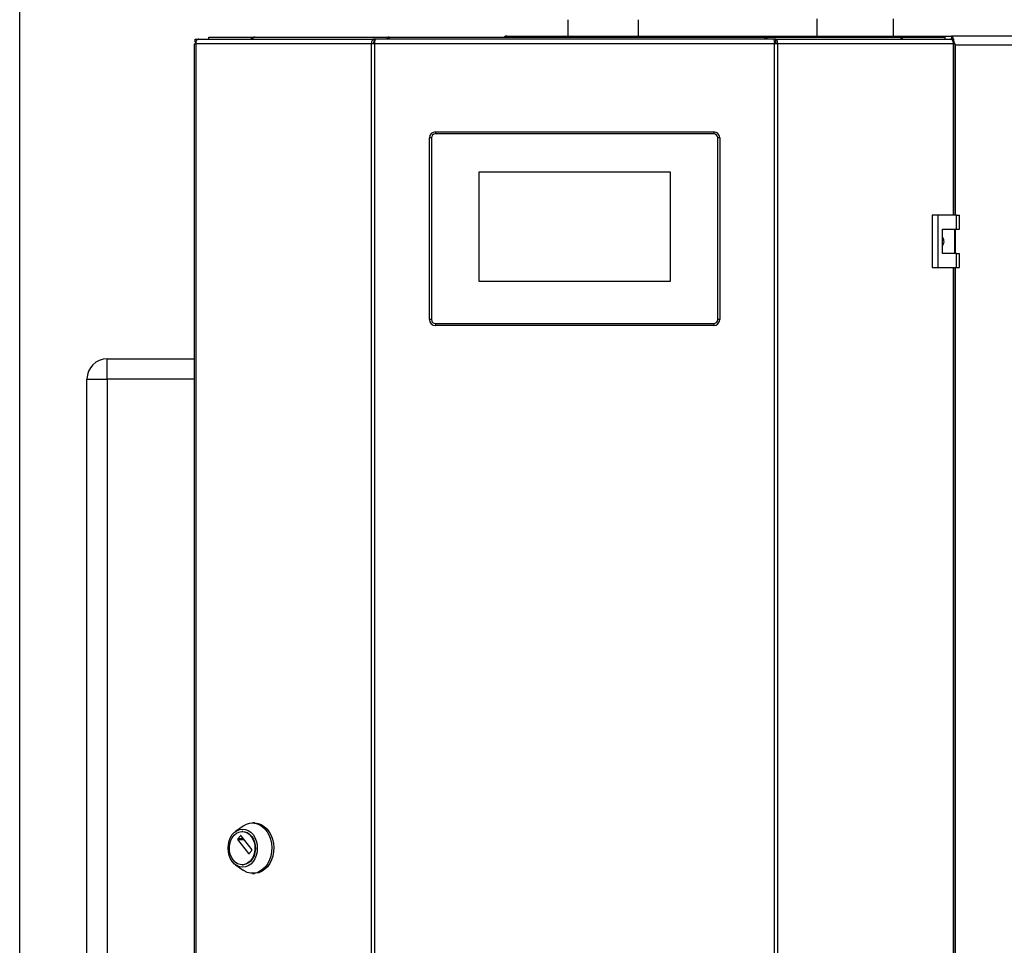
# Model space of a CAD drawing. Units: millimetres. Extents: x 0 to 420, y 0 to 297.
# Drawn here: x 56 to 105, y 199 to 245 of the extents above; entities that cross this region are included whole.
import ezdxf

# ---------------------------------------------------------------- set-up
doc = ezdxf.new("R2010")
doc.units = ezdxf.units.MM
doc.layers.add('1', color=7, linetype='Continuous')
doc.styles.add('SLDTEXTSTYLE1', font='TXT', dxfattribs={"width": 0.605})
doc.dimstyles.new('SLDDIMSTYLE0', dxfattribs={"dimtxt": 3.5, "dimasz": 2.5, "dimexe": 0, "dimexo": 0.0625, "dimgap": 0.875, "dimtad": 1, "dimdec": 0, "dimlfac": 10, "dimrnd": 1e-09, "dimzin": 12, "dimdsep": 46, "dimtxsty": 'SLDTEXTSTYLE1', "dimsah": 1, "dimcen": 0.09, "dimadec": 0, "dimazin": 3, "dimtfac": 1, "dimtdec": 0, "dimtofl": 0, "dimtmove": 0, "dimatfit": 3, "dimfxl": 1, "dimfrac": 2, "dimtolj": 1, "dimtzin": 12, "dimarcsym": 0})

# ---------------------------------------------------------------- blocks, each defined once
blk = doc.blocks.new('_D')
at = {"layer": '1', "color": 7}
for p, q in [((56.071, 167.531), (56.071, 266.438)), ((202.656, 224.883), (202.656, 266.438)), ((56.071, 265.438), (202.656, 265.438))]:
    blk.add_line(p, q, dxfattribs=at)
for points in [[(56.071, 265.438), (58.571, 265.038), (58.571, 265.838)], [(202.656, 265.438), (200.156, 265.838), (200.156, 265.038)]]:
    blk.add_solid(points, dxfattribs=at)
at = {"layer": '1', "color": 7, "insert": (124.016, 269.95), "char_height": 3.5, "attachment_point": 1, "style": 'SLDTEXTSTYLE1'}
blk.add_mtext('1466', dxfattribs=at)

msp = doc.modelspace()

# ---------------------------------------------------------------- linework, layer by layer
at = {"color": 7, "linetype": 'Continuous', "lineweight": 30}
for p, q in [((83.251, 245.348), (83.251, 244.538)), ((86.761, 244.538), (86.761, 245.348)), ((95.606, 245.388), (95.606, 244.538)), ((99.406, 244.538), (99.406, 245.388)), ((64.716, 244.158), (64.716, 164.818)), ((64.716, 244.158), (64.799, 244.158)), ((64.77, 244.238), (64.77, 244.388)), ((64.77, 244.388), (64.946, 244.388)), ((64.77, 244.238), (64.808, 244.238)), ((73.521, 244.158), (64.799, 244.158)), ((64.799, 244.158), (64.799, 164.818)), ((64.946, 244.388), (73.628, 244.388)), ((65.456, 244.388), (65.456, 244.488)), ((65.456, 244.488), (67.568, 244.488)), ((67.568, 244.388), (67.568, 244.488)), ((67.568, 244.488), (67.726, 244.488)), ((67.726, 244.488), (67.726, 244.488)), ((67.726, 244.488), (67.728, 244.488)), ((67.728, 244.488), (74.39, 244.488)), ((73.521, 164.818), (73.521, 244.158)), ((73.669, 244.158), (73.521, 244.158)), ((73.628, 244.388), (73.628, 244.238)), ((73.722, 244.388), (73.628, 244.388)), ((73.628, 244.238), (73.681, 244.238)), ((73.669, 244.158), (73.669, 164.818)), ((93.501, 244.158), (73.669, 244.158)), ((93.448, 244.388), (73.722, 244.388)), ((74.389, 244.477), (74.389, 244.388)), ((74.39, 244.488), (93.022, 244.488)), ((80.236, 244.538), (102.277, 244.538)), ((80.236, 244.488), (80.236, 244.538)), ((93.022, 244.488), (99.684, 244.488)), ((93.022, 244.408), (93.022, 244.388)), ((93.027, 244.388), (93.027, 244.468)), ((93.542, 244.388), (93.448, 244.388)), ((93.489, 244.238), (93.542, 244.238)), ((93.501, 164.818), (93.501, 244.158)), ((93.649, 244.158), (93.501, 244.158)), ((93.542, 244.388), (102.224, 244.388)), ((93.542, 244.388), (93.542, 244.238)), ((93.649, 244.158), (93.649, 164.818)), ((102.372, 244.158), (93.649, 244.158)), ((99.684, 244.488), (99.686, 244.488)), ((99.686, 244.488), (99.686, 244.488)), ((99.686, 244.488), (99.844, 244.488)), ((99.844, 244.388), (99.844, 244.488)), ((99.844, 244.488), (101.956, 244.488)), ((101.956, 244.388), (101.956, 244.488)), ((102.224, 244.388), (102.4, 244.388)), ((102.277, 244.538), (102.277, 244.388)), ((134.735, 244.538), (102.277, 244.538)), ((102.362, 244.238), (102.4, 244.238)), ((102.372, 244.158), (102.454, 244.158)), ((102.372, 235.663), (102.372, 244.158)), ((102.4, 244.238), (102.4, 244.388)), ((102.454, 235.663), (102.454, 244.158)), ((134.556, 244.088), (102.456, 244.088)), ((102.456, 244.088), (102.456, 235.663)), ((76.685, 239.788), (76.685, 239.688)), ((76.685, 239.788), (90.485, 239.788)), ((90.485, 239.788), (90.485, 239.688)), ((76.485, 239.488), (76.385, 239.488)), ((76.385, 230.488), (76.385, 239.488)), ((76.485, 239.488), (76.485, 230.488)), ((90.485, 239.688), (76.685, 239.688)), ((90.785, 239.488), (90.685, 239.488)), ((90.685, 230.488), (90.685, 239.488)), ((90.785, 239.488), (90.785, 230.488)), ((88.335, 237.788), (78.835, 237.788)), ((78.835, 237.788), (78.835, 232.388)), ((88.335, 232.388), (88.335, 237.788)), ((101.322, 235.663), (101.322, 233.063)), ((101.604, 235.663), (101.322, 235.663)), ((101.604, 235.663), (101.604, 233.063)), ((102.523, 235.663), (101.604, 235.663)), ((102.523, 234.963), (102.523, 235.663)), ((102.523, 235.663), (102.666, 235.663)), ((102.666, 234.963), (102.666, 235.663)), ((101.834, 234.963), (102.523, 234.963)), ((101.834, 233.763), (101.834, 234.963)), ((102.443, 233.763), (102.443, 234.963)), ((102.456, 234.963), (102.456, 233.763)), ((102.523, 234.963), (102.666, 234.963)), ((102.523, 233.763), (101.834, 233.763)), ((102.523, 233.063), (102.523, 233.763)), ((102.523, 233.763), (102.666, 233.763)), ((102.666, 233.063), (102.666, 233.763)), ((101.322, 233.063), (101.604, 233.063)), ((101.604, 233.063), (102.523, 233.063)), ((102.372, 175.913), (102.372, 233.063)), ((102.454, 175.913), (102.454, 233.063)), ((102.456, 233.063), (102.456, 175.913)), ((102.523, 233.063), (102.666, 233.063)), ((78.835, 232.388), (88.335, 232.388)), ((76.485, 230.488), (76.385, 230.488)), ((90.785, 230.488), (90.685, 230.488)), ((76.685, 230.288), (76.685, 230.188)), ((76.685, 230.288), (90.485, 230.288)), ((90.485, 230.188), (76.685, 230.188)), ((90.485, 230.288), (90.485, 230.188)), ((60.406, 227.538), (60.406, 228.538)), ((60.406, 228.538), (64.716, 228.538)), ((59.406, 169.638), (59.406, 227.538)), ((59.406, 227.538), (60.406, 227.538)), ((60.406, 227.538), (60.406, 169.638)), ((64.716, 227.538), (60.406, 227.538)), ((67.149, 205.38), (66.779, 205.114)), ((67.128, 205.109), (67.102, 205.109)), ((67.713, 205.534), (67.61, 205.534)), ((66.895, 204.742), (67.017, 204.902)), ((67.161, 204.742), (66.895, 204.742)), ((67.432, 204.014), (66.895, 204.714)), ((66.895, 204.714), (67.182, 204.714)), ((67.017, 204.902), (67.039, 204.902)), ((67.039, 204.902), (67.575, 204.201)), ((67.575, 204.173), (67.453, 204.014)), ((67.453, 204.014), (67.432, 204.014)), ((66.779, 203.454), (67.149, 203.189)), ((67.102, 203.459), (67.128, 203.459)), ((67.61, 203.034), (67.713, 203.034))]:
    msp.add_line(p, q, dxfattribs=at)
at = {"color": 7, "linetype": 'Continuous', "lineweight": 30, "flags": 128}
for points in [[(64.946, 244.388), (64.918, 244.384), (64.89, 244.371), (64.864, 244.35), (64.842, 244.321), (64.824, 244.286), (64.81, 244.246), (64.801, 244.203), (64.799, 244.158)], [(102.372, 244.158), (102.369, 244.203), (102.36, 244.246), (102.347, 244.286), (102.328, 244.321), (102.306, 244.35), (102.28, 244.371), (102.253, 244.384), (102.224, 244.388)], [(66.615, 203.615), (66.525, 203.758), (66.458, 203.922), (66.417, 204.099), (66.403, 204.284), (66.417, 204.469), (66.458, 204.647), (66.525, 204.81), (66.615, 204.954), (66.725, 205.072), (66.85, 205.159), (66.986, 205.213), (67.128, 205.231), (67.27, 205.213), (67.406, 205.159), (67.531, 205.072), (67.641, 204.954), (67.731, 204.81), (67.798, 204.647), (67.84, 204.469), (67.853, 204.284), (67.84, 204.099), (67.798, 203.922), (67.731, 203.758), (67.641, 203.615), (67.531, 203.497), (67.406, 203.409), (67.27, 203.355), (67.128, 203.337), (66.986, 203.355), (66.85, 203.409), (66.725, 203.497), (66.615, 203.615)], [(66.655, 203.701), (66.572, 203.835), (66.512, 203.989), (66.478, 204.155), (66.471, 204.327), (66.492, 204.498), (66.539, 204.659), (66.611, 204.803), (66.705, 204.925), (66.815, 205.019), (66.939, 205.081), (67.069, 205.108), (67.201, 205.099), (67.329, 205.054), (67.447, 204.976), (67.549, 204.868), (67.632, 204.734), (67.692, 204.58), (67.727, 204.413), (67.733, 204.241), (67.713, 204.071), (67.665, 203.91), (67.593, 203.765), (67.5, 203.643), (67.389, 203.549), (67.266, 203.487), (67.135, 203.46), (67.003, 203.469), (66.876, 203.514), (66.758, 203.592), (66.655, 203.701)], [(67.128, 205.109), (67.227, 205.099), (67.355, 205.054), (67.472, 204.976), (67.575, 204.868), (67.658, 204.734), (67.718, 204.58), (67.752, 204.413), (67.759, 204.241), (67.738, 204.071), (67.691, 203.91), (67.619, 203.765), (67.526, 203.643), (67.415, 203.549), (67.292, 203.487), (67.161, 203.46), (67.128, 203.459)], [(67.149, 205.38), (67.161, 205.388), (67.31, 205.471), (67.468, 205.52), (67.63, 205.534), (67.792, 205.511), (67.948, 205.454), (68.095, 205.362), (68.227, 205.24), (68.342, 205.09), (68.436, 204.917), (68.506, 204.726), (68.55, 204.522), (68.567, 204.311), (68.557, 204.099), (68.52, 203.893), (68.456, 203.698), (68.368, 203.52), (68.258, 203.364), (68.129, 203.234), (67.986, 203.135), (67.832, 203.068), (67.671, 203.037), (67.509, 203.041), (67.349, 203.082), (67.197, 203.156), (67.149, 203.189)], [(67.713, 205.534), (67.733, 205.534), (67.895, 205.511), (68.051, 205.454), (68.198, 205.362), (68.33, 205.24), (68.445, 205.09), (68.539, 204.917), (68.609, 204.726), (68.653, 204.522), (68.67, 204.311), (68.66, 204.099), (68.622, 203.893), (68.559, 203.698), (68.471, 203.52), (68.361, 203.364), (68.232, 203.234), (68.089, 203.135), (67.935, 203.068), (67.774, 203.037), (67.713, 203.034)]]:
    msp.add_lwpolyline(points, dxfattribs=at)
at = {"color": 7, "linetype": 'Continuous', "lineweight": 30}
for centre, radius, start, end in [((67.743, 244.345), 0.144, 96.1329, 162.5664), ((80.236, 244.308), 0.23, 90, 128.5), ((99.666, 244.342), 0.147, 18.323, 82.9778), ((76.685, 239.488), 0.3, 90, 180), ((90.485, 239.488), 0.3, 0, 90), ((76.685, 239.488), 0.2, 90, 180), ((90.485, 239.488), 0.2, 0, 90), ((76.685, 230.488), 0.3, 180, 270), ((76.685, 230.488), 0.2, 180, 270), ((90.485, 230.488), 0.2, 270, 0), ((90.485, 230.488), 0.3, 270, 0), ((60.406, 227.538), 1, 90, 180), ((66.915, 204.728), 0.0243, 144.4189, 215.5811), ((67.028, 204.894), 0.0131, 33.9679, 146.0321), ((67.555, 204.187), 0.0243, 324.4189, 35.5811), ((67.442, 204.021), 0.0131, 213.9679, 326.0321)]:
    msp.add_arc(centre, radius, start, end, dxfattribs=at)
for points in [[(73.628, 244.388), (73.612, 244.385), (73.58, 244.378), (73.542, 244.325), (73.518, 244.249), (73.52, 244.188), (73.521, 244.158)], [(73.628, 244.238), (73.625, 244.237), (73.618, 244.235), (73.611, 244.216), (73.61, 244.19), (73.615, 244.169), (73.617, 244.158)], [(73.669, 244.158), (73.673, 244.188), (73.682, 244.249), (73.696, 244.325), (73.709, 244.378), (73.718, 244.385), (73.722, 244.388)], [(93.448, 244.388), (93.453, 244.385), (93.462, 244.378), (93.475, 244.325), (93.488, 244.249), (93.497, 244.188), (93.501, 244.158)], [(93.649, 244.158), (93.65, 244.188), (93.653, 244.249), (93.629, 244.325), (93.59, 244.378), (93.558, 244.385), (93.542, 244.388)], [(93.553, 244.158), (93.556, 244.169), (93.561, 244.19), (93.559, 244.216), (93.552, 244.235), (93.546, 244.237), (93.542, 244.238)]]:
    msp.add_open_spline(points, degree=3, dxfattribs=at)
for points, knots in [([(74.39, 244.488), (74.375, 244.486), (74.345, 244.481), (74.301, 244.444), (74.278, 244.406), (74.267, 244.388)], [0, 0, 0, 0, 0.346645, 0.687421, 1, 1, 1, 1]), ([(74.396, 244.388), (74.395, 244.4), (74.391, 244.437), (74.388, 244.477), (74.389, 244.485), (74.39, 244.488)], [0, 0, 0, 0, 0.182574, 0.592116, 1, 1, 1, 1]), ([(80.266, 244.488), (80.264, 244.494), (80.257, 244.517), (80.248, 244.534), (80.239, 244.537), (80.236, 244.538)], [0, 0, 0, 0, 0.155109, 0.678125, 1, 1, 1, 1]), ([(93.022, 244.488), (93.024, 244.486), (93.028, 244.481), (93.027, 244.444), (93.022, 244.406), (93.02, 244.388)], [0, 0, 0, 0, 0.346645, 0.687421, 1, 1, 1, 1]), ([(93.146, 244.388), (93.145, 244.389), (93.139, 244.403), (93.115, 244.436), (93.073, 244.479), (93.039, 244.485), (93.022, 244.488)], [0, 0, 0, 0, 0.014229, 0.219718, 0.616733, 1, 1, 1, 1]), ([(102.372, 244.388), (102.36, 244.421), (102.335, 244.489), (102.304, 244.532), (102.284, 244.537), (102.277, 244.538)], [0, 0, 0, 0, 0.369262, 0.785836, 1, 1, 1, 1]), ([(102.423, 244.158), (102.42, 244.166), (102.406, 244.195), (102.393, 244.218), (102.383, 244.235)], [0, 0, 0, 0, 0.2594727, 1, 1, 1, 1]), ([(102.438, 244.158), (102.431, 244.187), (102.418, 244.237), (102.405, 244.279), (102.4, 244.297)], [0, 0, 0, 0, 0.570707, 1, 1, 1, 1]), ([(101.834, 234.558), (101.84, 234.55), (101.872, 234.507), (101.891, 234.407), (101.889, 234.277), (101.851, 234.201), (101.834, 234.166)], [0, 0, 0, 0, 0.0738848, 0.3894286, 0.7153449, 1, 1, 1, 1])]:
    msp.add_open_spline(points, degree=3, knots=knots, dxfattribs=at)

# ---------------------------------------------------------------- dimensions: what is measured, and where the dimension line sits
at = {"layer": '1', "color": 7}
dim = msp.add_linear_dim(base=(202.656, 265.438), p1=(56.071, 166.531), p2=(202.656, 223.883), dimstyle='SLDDIMSTYLE0', dxfattribs=at)
dim.commit()
dim.dimension.update_dxf_attribs({"geometry": '_D', "text_midpoint": (129.363, 265.438), "dimtype": 160})

doc.saveas('drawing.dxf')
